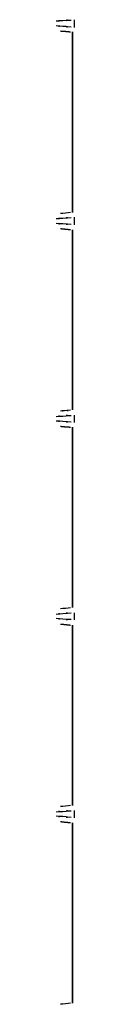
# Model space of a CAD drawing. Extents: x 44 to 174, y 158 to 245.
# Drawn here: x 109 to 109, y 173 to 175 of the extents above; entities that cross this region are included whole.
import ezdxf

# ---------------------------------------------------------------- set-up
doc = ezdxf.new("R2010")
doc.units = 0
doc.layers.add('WARSTWA_1', color=160, linetype='Continuous')

# ---------------------------------------------------------------- blocks, each defined once
blk = doc.blocks.new('AI9-BLK47')
at = {"layer": 'WARSTWA_1', "color": 250}
for p, q in [((-7.0719, -12.0424), (-7.0719, -12.059)), ((-7.0719, -12.4706), (-7.0719, -12.4872)), ((-7.0719, -12.8992), (-7.0719, -12.9151)), ((-7.0719, -13.3278), (-7.0719, -13.3433)), ((-7.0719, -13.756), (-7.0719, -13.7722))]:
    blk.add_line(p, q, dxfattribs=at)
for points, knots in [([(-7.1105, -12.0452), (-7.0916, -12.0438), (-7.1184, -12.0462), (-7.0964, -12.0438), (-7.0688, -12.0424), (-7.1064, -12.0452), (-7.0778, -12.0431)], [0, 0, 0, 0, 1, 1, 1, 2, 2, 2, 2]), ([(-7.0778, -12.0583), (-7.1064, -12.0562), (-7.0688, -12.059), (-7.0964, -12.0569), (-7.1184, -12.0552), (-7.0916, -12.0569), (-7.1105, -12.0559)], [0, 0, 0, 0, 1, 1, 1, 2, 2, 2, 2]), ([(-7.1015, -12.0665), (-7.1015, -12.0665), (-7.1009, -12.0665), (-7.1009, -12.0665), (-7.1009, -12.0665), (-7.1005, -12.0665), (-7.1002, -12.0669), (-7.1002, -12.0669), (-7.0995, -12.0669), (-7.0995, -12.0669), (-7.0991, -12.0669), (-7.0991, -12.0669), (-7.0988, -12.0669), (-7.0988, -12.0669), (-7.0984, -12.0669), (-7.0981, -12.0669), (-7.0978, -12.0669), (-7.0978, -12.0669), (-7.0974, -12.0672), (-7.0971, -12.0672), (-7.0971, -12.0672), (-7.0971, -12.0672), (-7.0964, -12.0672), (-7.096, -12.0672), (-7.0957, -12.0672), (-7.0953, -12.0672), (-7.0953, -12.0672), (-7.0953, -12.0672), (-7.095, -12.0672), (-7.0943, -12.0672), (-7.0943, -12.0672), (-7.094, -12.0672), (-7.094, -12.0672), (-7.0936, -12.0672), (-7.0936, -12.0672), (-7.0929, -12.0672), (-7.0929, -12.0672), (-7.0929, -12.0676), (-7.0926, -12.0676), (-7.0922, -12.0676), (-7.0922, -12.0676), (-7.0916, -12.0676), (-7.0916, -12.0676), (-7.0912, -12.0676), (-7.0912, -12.0676), (-7.0912, -12.0676), (-7.0902, -12.0676), (-7.0902, -12.0676), (-7.0898, -12.0676), (-7.0898, -12.0676), (-7.0895, -12.0679), (-7.0891, -12.0679), (-7.0888, -12.0679), (-7.0888, -12.0679), (-7.0885, -12.0679), (-7.0878, -12.0679), (-7.0878, -12.0683), (-7.0878, -12.0683), (-7.0874, -12.0683), (-7.0871, -12.0683), (-7.0871, -12.0683), (-7.0867, -12.0683), (-7.0864, -12.0683), (-7.0864, -12.0683), (-7.086, -12.0683), (-7.0857, -12.0683), (-7.0857, -12.0683), (-7.0857, -12.0683), (-7.0847, -12.0683), (-7.0843, -12.0683), (-7.0843, -12.0683), (-7.0836, -12.0683), (-7.0836, -12.0683), (-7.0836, -12.0683), (-7.0833, -12.0683), (-7.0833, -12.0683), (-7.0829, -12.0686), (-7.0826, -12.0686), (-7.0823, -12.0686), (-7.0819, -12.0686), (-7.0816, -12.0686), (-7.0809, -12.0686), (-7.0805, -12.0686), (-7.0798, -12.0689), (-7.0795, -12.0689)], [0, 0, 0, 0, 1, 1, 1, 2, 2, 2, 3, 3, 3, 4, 4, 4, 5, 5, 5, 6, 6, 6, 7, 7, 7, 8, 8, 8, 9, 9, 9, 10, 10, 10, 11, 11, 11, 12, 12, 12, 13, 13, 13, 14, 14, 14, 15, 15, 15, 16, 16, 16, 17, 17, 17, 18, 18, 18, 19, 19, 19, 20, 20, 20, 21, 21, 21, 22, 22, 22, 23, 23, 23, 24, 24, 24, 25, 25, 25, 26, 26, 26, 27, 27, 27, 28, 28, 28, 28]), ([(-7.0757, -12.0689), (-7.0757, -12.0689), (-7.0757, -12.0789), (-7.0757, -12.0789), (-7.0757, -12.0827), (-7.0757, -12.0858), (-7.0757, -12.0889), (-7.0757, -12.0924), (-7.0757, -12.0955), (-7.0757, -12.0986), (-7.0757, -12.102), (-7.0757, -12.1058), (-7.0757, -12.1086), (-7.0757, -12.1124), (-7.0757, -12.1151), (-7.0757, -12.1186), (-7.0757, -12.1217), (-7.0757, -12.1251), (-7.0757, -12.1279), (-7.0757, -12.1313), (-7.0757, -12.1344), (-7.0757, -12.1378), (-7.0757, -12.1409), (-7.0757, -12.1444), (-7.0757, -12.1478), (-7.0757, -12.1506), (-7.0757, -12.154), (-7.0757, -12.1571), (-7.0757, -12.1602), (-7.0757, -12.1633), (-7.0757, -12.1675), (-7.0757, -12.1702), (-7.0757, -12.1737), (-7.0757, -12.1768), (-7.0757, -12.1802), (-7.0757, -12.1837), (-7.0757, -12.1864), (-7.0757, -12.1902), (-7.0757, -12.193), (-7.0757, -12.1964), (-7.0757, -12.1995), (-7.0757, -12.203), (-7.0757, -12.2057), (-7.0757, -12.2092), (-7.0757, -12.2123), (-7.0757, -12.2157), (-7.0757, -12.2192), (-7.0757, -12.2219), (-7.0757, -12.2257), (-7.0757, -12.2288), (-7.0757, -12.2322), (-7.0757, -12.2353), (-7.0757, -12.2388), (-7.0757, -12.2419), (-7.0757, -12.2453), (-7.0757, -12.2481), (-7.0757, -12.2522), (-7.0757, -12.2553), (-7.0757, -12.2584), (-7.0757, -12.2615), (-7.0757, -12.2646), (-7.0757, -12.2681), (-7.0757, -12.2712), (-7.0757, -12.2743), (-7.0757, -12.2774), (-7.0757, -12.2812), (-7.0757, -12.2839), (-7.0757, -12.2874), (-7.0757, -12.2908), (-7.0757, -12.2943), (-7.0757, -12.2974), (-7.0757, -12.3005), (-7.0757, -12.3036), (-7.0757, -12.3067), (-7.0757, -12.3104), (-7.0757, -12.3135), (-7.0757, -12.317), (-7.0757, -12.3204), (-7.0757, -12.3232), (-7.0757, -12.3263), (-7.0757, -12.3294), (-7.0757, -12.3328), (-7.0757, -12.3363), (-7.0757, -12.3394), (-7.0757, -12.3428), (-7.0757, -12.3459), (-7.0757, -12.349), (-7.0757, -12.3528), (-7.0757, -12.3556), (-7.0757, -12.359), (-7.0757, -12.3625), (-7.0757, -12.3656), (-7.0757, -12.3687), (-7.0757, -12.3721), (-7.0757, -12.3752), (-7.0757, -12.3783), (-7.0757, -12.3818), (-7.0757, -12.3849), (-7.0757, -12.3883), (-7.0757, -12.3921), (-7.0757, -12.3952), (-7.0757, -12.3983), (-7.0757, -12.4014), (-7.0757, -12.4045), (-7.0757, -12.4069), (-7.0757, -12.41), (-7.0757, -12.4135), (-7.0757, -12.4169), (-7.0757, -12.421), (-7.0757, -12.4265), (-7.0757, -12.4321), (-7.0757, -12.4376), (-7.0757, -12.4451), (-7.0757, -12.4527), (-7.0757, -12.46)], [0, 0, 0, 0, 1, 1, 1, 2, 2, 2, 3, 3, 3, 4, 4, 4, 5, 5, 5, 6, 6, 6, 7, 7, 7, 8, 8, 8, 9, 9, 9, 10, 10, 10, 11, 11, 11, 12, 12, 12, 13, 13, 13, 14, 14, 14, 15, 15, 15, 16, 16, 16, 17, 17, 17, 18, 18, 18, 19, 19, 19, 20, 20, 20, 21, 21, 21, 22, 22, 22, 23, 23, 23, 24, 24, 24, 25, 25, 25, 26, 26, 26, 27, 27, 27, 28, 28, 28, 29, 29, 29, 30, 30, 30, 31, 31, 31, 32, 32, 32, 33, 33, 33, 34, 34, 34, 35, 35, 35, 36, 36, 36, 37, 37, 37, 38, 38, 38, 38]), ([(-7.1105, -12.4734), (-7.0916, -12.472), (-7.1184, -12.4741), (-7.0964, -12.4724), (-7.0688, -12.4706), (-7.1064, -12.4731), (-7.0778, -12.471)], [0, 0, 0, 0, 1, 1, 1, 2, 2, 2, 2]), ([(-7.0778, -12.4861), (-7.1064, -12.4841), (-7.0688, -12.4872), (-7.0964, -12.4851), (-7.1184, -12.4834), (-7.0916, -12.4855), (-7.1105, -12.4841)], [0, 0, 0, 0, 1, 1, 1, 2, 2, 2, 2]), ([(-7.1015, -12.4948), (-7.1015, -12.4948), (-7.1009, -12.4948), (-7.1009, -12.4948), (-7.1005, -12.4951), (-7.1005, -12.4951), (-7.1002, -12.4951), (-7.1002, -12.4951), (-7.0995, -12.4951), (-7.0995, -12.4951), (-7.0991, -12.4954), (-7.0991, -12.4954), (-7.0988, -12.4954), (-7.0988, -12.4954), (-7.0984, -12.4954), (-7.0981, -12.4954), (-7.0978, -12.4954), (-7.0978, -12.4954), (-7.0974, -12.4954), (-7.0971, -12.4954), (-7.0971, -12.4954), (-7.0971, -12.4954), (-7.0964, -12.4954), (-7.096, -12.4954), (-7.0957, -12.4954), (-7.0953, -12.4954), (-7.0953, -12.4954), (-7.0953, -12.4954), (-7.095, -12.4954), (-7.0943, -12.4958), (-7.0943, -12.4958), (-7.094, -12.4958), (-7.094, -12.4958), (-7.0936, -12.4958), (-7.0936, -12.4958), (-7.0929, -12.4958), (-7.0929, -12.4958), (-7.0929, -12.4958), (-7.0926, -12.4958), (-7.0922, -12.4958), (-7.0922, -12.4958), (-7.0916, -12.4961), (-7.0916, -12.4961), (-7.0912, -12.4961), (-7.0912, -12.4961), (-7.0912, -12.4961), (-7.0902, -12.4961), (-7.0902, -12.4961), (-7.0898, -12.4961), (-7.0898, -12.4961), (-7.0895, -12.4961), (-7.0891, -12.4961), (-7.0888, -12.4961), (-7.0888, -12.4961), (-7.0885, -12.4965), (-7.0878, -12.4965), (-7.0878, -12.4965), (-7.0878, -12.4965), (-7.0874, -12.4965), (-7.0871, -12.4965), (-7.0871, -12.4965), (-7.0867, -12.4965), (-7.0864, -12.4965), (-7.0864, -12.4965), (-7.086, -12.4965), (-7.0857, -12.4965), (-7.0857, -12.4965), (-7.0857, -12.4965), (-7.0847, -12.4968), (-7.0843, -12.4968), (-7.0843, -12.4968), (-7.0836, -12.4968), (-7.0836, -12.4968), (-7.0836, -12.4972), (-7.0833, -12.4972), (-7.0833, -12.4972), (-7.0829, -12.4972), (-7.0826, -12.4972), (-7.0823, -12.4972), (-7.0819, -12.4972), (-7.0816, -12.4972), (-7.0809, -12.4972), (-7.0805, -12.4972), (-7.0798, -12.4972), (-7.0795, -12.4972)], [0, 0, 0, 0, 1, 1, 1, 2, 2, 2, 3, 3, 3, 4, 4, 4, 5, 5, 5, 6, 6, 6, 7, 7, 7, 8, 8, 8, 9, 9, 9, 10, 10, 10, 11, 11, 11, 12, 12, 12, 13, 13, 13, 14, 14, 14, 15, 15, 15, 16, 16, 16, 17, 17, 17, 18, 18, 18, 19, 19, 19, 20, 20, 20, 21, 21, 21, 22, 22, 22, 23, 23, 23, 24, 24, 24, 25, 25, 25, 26, 26, 26, 27, 27, 27, 28, 28, 28, 28]), ([(-7.0757, -12.4975), (-7.0757, -12.4975), (-7.0757, -12.5075), (-7.0757, -12.5075), (-7.0757, -12.511), (-7.0757, -12.5141), (-7.0757, -12.5172), (-7.0757, -12.5203), (-7.0757, -12.5237), (-7.0757, -12.5268), (-7.0757, -12.5299), (-7.0757, -12.5333), (-7.0757, -12.5368), (-7.0757, -12.5399), (-7.0757, -12.5437), (-7.0757, -12.5471), (-7.0757, -12.5499), (-7.0757, -12.5533), (-7.0757, -12.5564), (-7.0757, -12.5595), (-7.0757, -12.563), (-7.0757, -12.5664), (-7.0757, -12.5695), (-7.0757, -12.5726), (-7.0757, -12.5757), (-7.0757, -12.5792), (-7.0757, -12.5823), (-7.0757, -12.5854), (-7.0757, -12.5892), (-7.0757, -12.5919), (-7.0757, -12.5957), (-7.0757, -12.5985), (-7.0757, -12.6019), (-7.0757, -12.6053), (-7.0757, -12.6088), (-7.0757, -12.6115), (-7.0757, -12.6146), (-7.0757, -12.6184), (-7.0757, -12.6215), (-7.0757, -12.625), (-7.0757, -12.6277), (-7.0757, -12.6315), (-7.0757, -12.6343), (-7.0757, -12.6377), (-7.0757, -12.6405), (-7.0757, -12.6439), (-7.0757, -12.6474), (-7.0757, -12.6508), (-7.0757, -12.6539), (-7.0757, -12.657), (-7.0757, -12.6605), (-7.0757, -12.6632), (-7.0757, -12.6667), (-7.0757, -12.6701), (-7.0757, -12.6739), (-7.0757, -12.6767), (-7.0757, -12.6801), (-7.0757, -12.6832), (-7.0757, -12.6867), (-7.0757, -12.6901), (-7.0757, -12.6932), (-7.0757, -12.6963), (-7.0757, -12.6994), (-7.0757, -12.7032), (-7.0757, -12.7059), (-7.0757, -12.7094), (-7.0757, -12.7125), (-7.0757, -12.7159), (-7.0757, -12.719), (-7.0757, -12.7221), (-7.0757, -12.7252), (-7.0757, -12.7287), (-7.0757, -12.7325), (-7.0757, -12.7356), (-7.0757, -12.739), (-7.0757, -12.7418), (-7.0757, -12.7452), (-7.0757, -12.748), (-7.0757, -12.7514), (-7.0757, -12.7549), (-7.0757, -12.758), (-7.0757, -12.7614), (-7.0757, -12.7645), (-7.0757, -12.768), (-7.0757, -12.7711), (-7.0757, -12.7742), (-7.0757, -12.7773), (-7.0757, -12.7807), (-7.0757, -12.7835), (-7.0757, -12.7872), (-7.0757, -12.791), (-7.0757, -12.7941), (-7.0757, -12.7972), (-7.0757, -12.8003), (-7.0757, -12.8038), (-7.0757, -12.8065), (-7.0757, -12.81), (-7.0757, -12.8131), (-7.0757, -12.8169), (-7.0757, -12.82), (-7.0757, -12.8231), (-7.0757, -12.8269), (-7.0757, -12.8296), (-7.0757, -12.8327), (-7.0757, -12.8355), (-7.0757, -12.8382), (-7.0757, -12.842), (-7.0757, -12.8455), (-7.0757, -12.8489), (-7.0757, -12.8551), (-7.0757, -12.8603), (-7.0757, -12.8661), (-7.0757, -12.8734), (-7.0757, -12.8813), (-7.0757, -12.8882)], [0, 0, 0, 0, 1, 1, 1, 2, 2, 2, 3, 3, 3, 4, 4, 4, 5, 5, 5, 6, 6, 6, 7, 7, 7, 8, 8, 8, 9, 9, 9, 10, 10, 10, 11, 11, 11, 12, 12, 12, 13, 13, 13, 14, 14, 14, 15, 15, 15, 16, 16, 16, 17, 17, 17, 18, 18, 18, 19, 19, 19, 20, 20, 20, 21, 21, 21, 22, 22, 22, 23, 23, 23, 24, 24, 24, 25, 25, 25, 26, 26, 26, 27, 27, 27, 28, 28, 28, 29, 29, 29, 30, 30, 30, 31, 31, 31, 32, 32, 32, 33, 33, 33, 34, 34, 34, 35, 35, 35, 36, 36, 36, 37, 37, 37, 38, 38, 38, 38]), ([(-7.0795, -12.8885), (-7.0991, -12.8906), (-7.0723, -12.8878), (-7.0922, -12.8899), (-7.1077, -12.8913), (-7.0885, -12.8896), (-7.1015, -12.8906)], [0, 0, 0, 0, 1, 1, 1, 2, 2, 2, 2]), ([(-7.1105, -12.902), (-7.0916, -12.9006), (-7.1184, -12.9027), (-7.0964, -12.9013), (-7.0688, -12.8992), (-7.1064, -12.9016), (-7.0778, -12.8999)], [0, 0, 0, 0, 1, 1, 1, 2, 2, 2, 2]), ([(-7.0778, -12.9144), (-7.1064, -12.9123), (-7.0688, -12.9151), (-7.0964, -12.913), (-7.1184, -12.9116), (-7.0916, -12.9137), (-7.1105, -12.9123)], [0, 0, 0, 0, 1, 1, 1, 2, 2, 2, 2]), ([(-7.1015, -12.9233), (-7.1015, -12.9233), (-7.1009, -12.9233), (-7.1009, -12.9233), (-7.1009, -12.9233), (-7.1005, -12.9233), (-7.1002, -12.9233), (-7.1002, -12.9233), (-7.0995, -12.9237), (-7.0995, -12.9237), (-7.0991, -12.9237), (-7.0991, -12.9237), (-7.0988, -12.9237), (-7.0988, -12.9237), (-7.0984, -12.9237), (-7.0981, -12.9237), (-7.0978, -12.9237), (-7.0978, -12.9237), (-7.0974, -12.9237), (-7.0971, -12.9237), (-7.0971, -12.9237), (-7.0964, -12.924), (-7.0964, -12.924), (-7.096, -12.924), (-7.0957, -12.924), (-7.0953, -12.924), (-7.0953, -12.924), (-7.095, -12.924), (-7.095, -12.924), (-7.0943, -12.924), (-7.0943, -12.924), (-7.094, -12.924), (-7.094, -12.924), (-7.0936, -12.924), (-7.0936, -12.924), (-7.0929, -12.924), (-7.0929, -12.924), (-7.0929, -12.924), (-7.0926, -12.924), (-7.0922, -12.9244), (-7.0922, -12.9244), (-7.0916, -12.9244), (-7.0916, -12.9244), (-7.0912, -12.9244), (-7.0912, -12.9244), (-7.0912, -12.9244), (-7.0902, -12.9247), (-7.0902, -12.9247), (-7.0898, -12.9247), (-7.0898, -12.9247), (-7.0895, -12.9247), (-7.0891, -12.9247), (-7.0888, -12.9247), (-7.0888, -12.9247), (-7.0885, -12.9247), (-7.0878, -12.9247), (-7.0878, -12.9247), (-7.0878, -12.9247), (-7.0874, -12.9247), (-7.0871, -12.9251), (-7.0871, -12.9251), (-7.0867, -12.9251), (-7.0864, -12.9251), (-7.0864, -12.9251), (-7.086, -12.9251), (-7.0857, -12.9251), (-7.0857, -12.9251), (-7.0857, -12.9251), (-7.0847, -12.9251), (-7.0843, -12.9251), (-7.0843, -12.9251), (-7.0836, -12.9251), (-7.0836, -12.9251), (-7.0836, -12.9251), (-7.0833, -12.9251), (-7.0833, -12.9251), (-7.0829, -12.9251), (-7.0826, -12.9254), (-7.0823, -12.9254), (-7.0819, -12.9254), (-7.0816, -12.9254), (-7.0809, -12.9257), (-7.0805, -12.9257), (-7.0798, -12.9257), (-7.0795, -12.9257)], [0, 0, 0, 0, 1, 1, 1, 2, 2, 2, 3, 3, 3, 4, 4, 4, 5, 5, 5, 6, 6, 6, 7, 7, 7, 8, 8, 8, 9, 9, 9, 10, 10, 10, 11, 11, 11, 12, 12, 12, 13, 13, 13, 14, 14, 14, 15, 15, 15, 16, 16, 16, 17, 17, 17, 18, 18, 18, 19, 19, 19, 20, 20, 20, 21, 21, 21, 22, 22, 22, 23, 23, 23, 24, 24, 24, 25, 25, 25, 26, 26, 26, 27, 27, 27, 28, 28, 28, 28]), ([(-7.0757, -12.9257), (-7.0757, -12.9257), (-7.0757, -12.9361), (-7.0757, -12.9361), (-7.0757, -12.9392), (-7.0757, -12.9423), (-7.0757, -12.9461), (-7.0757, -12.9488), (-7.0757, -12.9519), (-7.0757, -12.955), (-7.0757, -12.9588), (-7.0757, -12.9616), (-7.0757, -12.965), (-7.0757, -12.9681), (-7.0757, -12.9712), (-7.0757, -12.975), (-7.0757, -12.9781), (-7.0757, -12.9819), (-7.0757, -12.985), (-7.0757, -12.9888), (-7.0757, -12.9912), (-7.0757, -12.9946), (-7.0757, -12.9977), (-7.0757, -13.0012), (-7.0757, -13.0039), (-7.0757, -13.0074), (-7.0757, -13.0108), (-7.0757, -13.0143), (-7.0757, -13.0174), (-7.0757, -13.0205), (-7.0757, -13.0239), (-7.0757, -13.027), (-7.0757, -13.0301), (-7.0757, -13.0329), (-7.0757, -13.037), (-7.0757, -13.0398), (-7.0757, -13.0436), (-7.0757, -13.047), (-7.0757, -13.0501), (-7.0757, -13.0536), (-7.0757, -13.0563), (-7.0757, -13.0594), (-7.0757, -13.0625), (-7.0757, -13.066), (-7.0757, -13.0694), (-7.0757, -13.0728), (-7.0757, -13.0756), (-7.0757, -13.079), (-7.0757, -13.0825), (-7.0757, -13.0852), (-7.0757, -13.0887), (-7.0757, -13.0918), (-7.0757, -13.0956), (-7.0757, -13.0987), (-7.0757, -13.1021), (-7.0757, -13.1049), (-7.0757, -13.1087), (-7.0757, -13.1114), (-7.0757, -13.1149), (-7.0757, -13.118), (-7.0757, -13.1214), (-7.0757, -13.1252), (-7.0757, -13.128), (-7.0757, -13.1314), (-7.0757, -13.1345), (-7.0757, -13.1376), (-7.0757, -13.1407), (-7.0757, -13.1442), (-7.0757, -13.1473), (-7.0757, -13.1507), (-7.0757, -13.1541), (-7.0757, -13.1573), (-7.0757, -13.1607), (-7.0757, -13.1635), (-7.0757, -13.1672), (-7.0757, -13.1703), (-7.0757, -13.1734), (-7.0757, -13.1769), (-7.0757, -13.1803), (-7.0757, -13.1834), (-7.0757, -13.1865), (-7.0757, -13.19), (-7.0757, -13.1927), (-7.0757, -13.1962), (-7.0757, -13.1993), (-7.0757, -13.2024), (-7.0757, -13.2058), (-7.0757, -13.2093), (-7.0757, -13.2124), (-7.0757, -13.2158), (-7.0757, -13.2193), (-7.0757, -13.222), (-7.0757, -13.2255), (-7.0757, -13.2286), (-7.0757, -13.232), (-7.0757, -13.2351), (-7.0757, -13.2389), (-7.0757, -13.242), (-7.0757, -13.2451), (-7.0757, -13.2485), (-7.0757, -13.2516), (-7.0757, -13.2551), (-7.0757, -13.2578), (-7.0757, -13.2609), (-7.0757, -13.2634), (-7.0757, -13.2671), (-7.0757, -13.2702), (-7.0757, -13.274), (-7.0757, -13.2775), (-7.0757, -13.283), (-7.0757, -13.2889), (-7.0757, -13.2947), (-7.0757, -13.3019), (-7.0757, -13.3095), (-7.0757, -13.3164)], [0, 0, 0, 0, 1, 1, 1, 2, 2, 2, 3, 3, 3, 4, 4, 4, 5, 5, 5, 6, 6, 6, 7, 7, 7, 8, 8, 8, 9, 9, 9, 10, 10, 10, 11, 11, 11, 12, 12, 12, 13, 13, 13, 14, 14, 14, 15, 15, 15, 16, 16, 16, 17, 17, 17, 18, 18, 18, 19, 19, 19, 20, 20, 20, 21, 21, 21, 22, 22, 22, 23, 23, 23, 24, 24, 24, 25, 25, 25, 26, 26, 26, 27, 27, 27, 28, 28, 28, 29, 29, 29, 30, 30, 30, 31, 31, 31, 32, 32, 32, 33, 33, 33, 34, 34, 34, 35, 35, 35, 36, 36, 36, 37, 37, 37, 38, 38, 38, 38]), ([(-7.1105, -13.3305), (-7.0916, -13.3292), (-7.1184, -13.3312), (-7.0964, -13.3295), (-7.0688, -13.3274), (-7.1064, -13.3302), (-7.0778, -13.3281)], [0, 0, 0, 0, 1, 1, 1, 2, 2, 2, 2]), ([(-7.0778, -13.3426), (-7.1064, -13.3409), (-7.0688, -13.3433), (-7.0964, -13.3416), (-7.1184, -13.3398), (-7.0916, -13.3416), (-7.1105, -13.3402)], [0, 0, 0, 0, 1, 1, 1, 2, 2, 2, 2]), ([(-7.1015, -13.3522), (-7.1015, -13.3522), (-7.1009, -13.3522), (-7.1009, -13.3522), (-7.1009, -13.3522), (-7.1005, -13.3522), (-7.1002, -13.3522), (-7.1002, -13.3522), (-7.0995, -13.3522), (-7.0995, -13.3522), (-7.0991, -13.3522), (-7.0991, -13.3522), (-7.0988, -13.3526), (-7.0988, -13.3526), (-7.0984, -13.3526), (-7.0981, -13.3526), (-7.0978, -13.3526), (-7.0978, -13.3526), (-7.0974, -13.3526), (-7.0971, -13.3526), (-7.0971, -13.3526), (-7.0971, -13.3526), (-7.0964, -13.3526), (-7.096, -13.3526), (-7.0957, -13.3526), (-7.0953, -13.3526), (-7.0953, -13.3526), (-7.0953, -13.3526), (-7.095, -13.3526), (-7.0943, -13.3526), (-7.0943, -13.3526), (-7.094, -13.3529), (-7.094, -13.3529), (-7.0936, -13.3529), (-7.0936, -13.3529), (-7.0929, -13.3529), (-7.0929, -13.3529), (-7.0929, -13.3533), (-7.0926, -13.3533), (-7.0922, -13.3533), (-7.0922, -13.3533), (-7.0916, -13.3533), (-7.0916, -13.3533), (-7.0912, -13.3533), (-7.0912, -13.3533), (-7.0912, -13.3533), (-7.0902, -13.3533), (-7.0902, -13.3533), (-7.0898, -13.3533), (-7.0898, -13.3533), (-7.0895, -13.3533), (-7.0891, -13.3533), (-7.0888, -13.3533), (-7.0888, -13.3533), (-7.0885, -13.3533), (-7.0878, -13.3533), (-7.0878, -13.3533), (-7.0878, -13.3536), (-7.0874, -13.3536), (-7.0871, -13.3536), (-7.0871, -13.3536), (-7.0867, -13.3536), (-7.0864, -13.3536), (-7.0864, -13.354), (-7.086, -13.354), (-7.0857, -13.354), (-7.0857, -13.354), (-7.0857, -13.354), (-7.0847, -13.354), (-7.0843, -13.354), (-7.0843, -13.354), (-7.0836, -13.354), (-7.0836, -13.354), (-7.0836, -13.354), (-7.0833, -13.354), (-7.0833, -13.354), (-7.0829, -13.354), (-7.0826, -13.354), (-7.0823, -13.354), (-7.0819, -13.354), (-7.0816, -13.3543), (-7.0809, -13.3543), (-7.0805, -13.3543), (-7.0798, -13.3543), (-7.0795, -13.3543)], [0, 0, 0, 0, 1, 1, 1, 2, 2, 2, 3, 3, 3, 4, 4, 4, 5, 5, 5, 6, 6, 6, 7, 7, 7, 8, 8, 8, 9, 9, 9, 10, 10, 10, 11, 11, 11, 12, 12, 12, 13, 13, 13, 14, 14, 14, 15, 15, 15, 16, 16, 16, 17, 17, 17, 18, 18, 18, 19, 19, 19, 20, 20, 20, 21, 21, 21, 22, 22, 22, 23, 23, 23, 24, 24, 24, 25, 25, 25, 26, 26, 26, 27, 27, 27, 28, 28, 28, 28]), ([(-7.0757, -13.3547), (-7.0757, -13.3547), (-7.0757, -13.3646), (-7.0757, -13.3646), (-7.0757, -13.3674), (-7.0757, -13.3705), (-7.0757, -13.3739), (-7.0757, -13.3774), (-7.0757, -13.3808), (-7.0757, -13.3836), (-7.0757, -13.3874), (-7.0757, -13.3901), (-7.0757, -13.3936), (-7.0757, -13.3963), (-7.0757, -13.3998), (-7.0757, -13.4032), (-7.0757, -13.4067), (-7.0757, -13.4098), (-7.0757, -13.4132), (-7.0757, -13.4167), (-7.0757, -13.4198), (-7.0757, -13.4232), (-7.0757, -13.426), (-7.0757, -13.4298), (-7.0757, -13.4325), (-7.0757, -13.4363), (-7.0757, -13.4394), (-7.0757, -13.4425), (-7.0757, -13.4459), (-7.0757, -13.4487), (-7.0757, -13.4522), (-7.0757, -13.4549), (-7.0757, -13.4587), (-7.0757, -13.4615), (-7.0757, -13.4652), (-7.0757, -13.4683), (-7.0757, -13.4718), (-7.0757, -13.4752), (-7.0757, -13.478), (-7.0757, -13.4814), (-7.0757, -13.4845), (-7.0757, -13.488), (-7.0757, -13.4914), (-7.0757, -13.4949), (-7.0757, -13.4976), (-7.0757, -13.5011), (-7.0757, -13.5042), (-7.0757, -13.5073), (-7.0757, -13.5107), (-7.0757, -13.5138), (-7.0757, -13.5173), (-7.0757, -13.5204), (-7.0757, -13.5238), (-7.0757, -13.5269), (-7.0757, -13.53), (-7.0757, -13.5331), (-7.0757, -13.5369), (-7.0757, -13.5397), (-7.0757, -13.5431), (-7.0757, -13.5469), (-7.0757, -13.55), (-7.0757, -13.5531), (-7.0757, -13.5565), (-7.0757, -13.5593), (-7.0757, -13.5627), (-7.0757, -13.5662), (-7.0757, -13.5693), (-7.0757, -13.5724), (-7.0757, -13.5758), (-7.0757, -13.5793), (-7.0757, -13.5824), (-7.0757, -13.5855), (-7.0757, -13.5889), (-7.0757, -13.592), (-7.0757, -13.5951), (-7.0757, -13.5989), (-7.0757, -13.602), (-7.0757, -13.6051), (-7.0757, -13.6086), (-7.0757, -13.6117), (-7.0757, -13.6148), (-7.0757, -13.6182), (-7.0757, -13.6213), (-7.0757, -13.6247), (-7.0757, -13.6279), (-7.0757, -13.6316), (-7.0757, -13.6344), (-7.0757, -13.6378), (-7.0757, -13.6409), (-7.0757, -13.6437), (-7.0757, -13.6475), (-7.0757, -13.6502), (-7.0757, -13.6537), (-7.0757, -13.6571), (-7.0757, -13.6609), (-7.0757, -13.6637), (-7.0757, -13.6671), (-7.0757, -13.6702), (-7.0757, -13.6737), (-7.0757, -13.6768), (-7.0757, -13.6799), (-7.0757, -13.6833), (-7.0757, -13.6861), (-7.0757, -13.6892), (-7.0757, -13.6923), (-7.0757, -13.6947), (-7.0757, -13.6985), (-7.0757, -13.7023), (-7.0757, -13.7054), (-7.0757, -13.7112), (-7.0757, -13.7174), (-7.0757, -13.7229), (-7.0757, -13.7305), (-7.0757, -13.7377), (-7.0757, -13.7453)], [0, 0, 0, 0, 1, 1, 1, 2, 2, 2, 3, 3, 3, 4, 4, 4, 5, 5, 5, 6, 6, 6, 7, 7, 7, 8, 8, 8, 9, 9, 9, 10, 10, 10, 11, 11, 11, 12, 12, 12, 13, 13, 13, 14, 14, 14, 15, 15, 15, 16, 16, 16, 17, 17, 17, 18, 18, 18, 19, 19, 19, 20, 20, 20, 21, 21, 21, 22, 22, 22, 23, 23, 23, 24, 24, 24, 25, 25, 25, 26, 26, 26, 27, 27, 27, 28, 28, 28, 29, 29, 29, 30, 30, 30, 31, 31, 31, 32, 32, 32, 33, 33, 33, 34, 34, 34, 35, 35, 35, 36, 36, 36, 37, 37, 37, 38, 38, 38, 38]), ([(-7.1105, -13.7591), (-7.0916, -13.7574), (-7.1184, -13.7595), (-7.0964, -13.7581), (-7.0688, -13.756), (-7.1064, -13.7584), (-7.0778, -13.7567)], [0, 0, 0, 0, 1, 1, 1, 2, 2, 2, 2]), ([(-7.0778, -13.7715), (-7.1064, -13.7691), (-7.0688, -13.7722), (-7.0964, -13.7694), (-7.1184, -13.7681), (-7.0916, -13.7701), (-7.1105, -13.7688)], [0, 0, 0, 0, 1, 1, 1, 2, 2, 2, 2]), ([(-7.1015, -13.7801), (-7.1015, -13.7801), (-7.1009, -13.7801), (-7.1009, -13.7801), (-7.1009, -13.7801), (-7.1005, -13.7801), (-7.1002, -13.7801), (-7.1002, -13.7801), (-7.0995, -13.7801), (-7.0995, -13.7801), (-7.0991, -13.7805), (-7.0991, -13.7805), (-7.0988, -13.7805), (-7.0988, -13.7805), (-7.0984, -13.7805), (-7.0981, -13.7805), (-7.0978, -13.7805), (-7.0978, -13.7808), (-7.0974, -13.7808), (-7.0971, -13.7808), (-7.0971, -13.7808), (-7.0971, -13.7808), (-7.0964, -13.7808), (-7.096, -13.7808), (-7.0957, -13.7808), (-7.0953, -13.7808), (-7.0953, -13.7808), (-7.0953, -13.7808), (-7.095, -13.7808), (-7.0943, -13.7808), (-7.0943, -13.7808), (-7.094, -13.7808), (-7.094, -13.7808), (-7.0936, -13.7808), (-7.0936, -13.7808), (-7.0929, -13.7812), (-7.0929, -13.7812), (-7.0929, -13.7812), (-7.0926, -13.7812), (-7.0922, -13.7812), (-7.0922, -13.7812), (-7.0916, -13.7812), (-7.0916, -13.7812), (-7.0912, -13.7812), (-7.0912, -13.7812), (-7.0912, -13.7812), (-7.0902, -13.7812), (-7.0902, -13.7812), (-7.0898, -13.7815), (-7.0898, -13.7815), (-7.0895, -13.7815), (-7.0891, -13.7815), (-7.0888, -13.7815), (-7.0888, -13.7815), (-7.0885, -13.7815), (-7.0878, -13.7815), (-7.0878, -13.7815), (-7.0878, -13.7815), (-7.0874, -13.7815), (-7.0871, -13.7815), (-7.0871, -13.7815), (-7.0867, -13.7815), (-7.0864, -13.7815), (-7.0864, -13.7815), (-7.086, -13.7815), (-7.0857, -13.7815), (-7.0857, -13.7815), (-7.0854, -13.7822), (-7.0847, -13.7822), (-7.0843, -13.7822), (-7.0843, -13.7822), (-7.0836, -13.7822), (-7.0836, -13.7822), (-7.0836, -13.7822), (-7.0833, -13.7822), (-7.0833, -13.7822), (-7.0829, -13.7822), (-7.0826, -13.7822), (-7.0823, -13.7822), (-7.0819, -13.7822), (-7.0816, -13.7822), (-7.0809, -13.7822), (-7.0805, -13.7822), (-7.0798, -13.7822), (-7.0795, -13.7822)], [0, 0, 0, 0, 1, 1, 1, 2, 2, 2, 3, 3, 3, 4, 4, 4, 5, 5, 5, 6, 6, 6, 7, 7, 7, 8, 8, 8, 9, 9, 9, 10, 10, 10, 11, 11, 11, 12, 12, 12, 13, 13, 13, 14, 14, 14, 15, 15, 15, 16, 16, 16, 17, 17, 17, 18, 18, 18, 19, 19, 19, 20, 20, 20, 21, 21, 21, 22, 22, 22, 23, 23, 23, 24, 24, 24, 25, 25, 25, 26, 26, 26, 27, 27, 27, 28, 28, 28, 28]), ([(-7.0757, -13.7829), (-7.0757, -13.7829), (-7.0757, -13.7925), (-7.0757, -13.7925), (-7.0757, -13.7956), (-7.0757, -13.7991), (-7.0757, -13.8029), (-7.0757, -13.8056), (-7.0757, -13.8091), (-7.0757, -13.8122), (-7.0757, -13.8153), (-7.0757, -13.8184), (-7.0757, -13.8218), (-7.0757, -13.8249), (-7.0757, -13.828), (-7.0757, -13.8315), (-7.0757, -13.8349), (-7.0757, -13.8383), (-7.0757, -13.8414), (-7.0757, -13.8449), (-7.0757, -13.848), (-7.0757, -13.8511), (-7.0757, -13.8545), (-7.0757, -13.858), (-7.0757, -13.8611), (-7.0757, -13.8645), (-7.0757, -13.868), (-7.0757, -13.8711), (-7.0757, -13.8742), (-7.0757, -13.8773), (-7.0757, -13.8807), (-7.0757, -13.8838), (-7.0757, -13.8873), (-7.0757, -13.8904), (-7.0757, -13.8935), (-7.0757, -13.8962), (-7.0757, -13.9), (-7.0757, -13.9028), (-7.0757, -13.9069), (-7.0757, -13.91), (-7.0757, -13.9134), (-7.0757, -13.9169), (-7.0757, -13.9196), (-7.0757, -13.9231), (-7.0757, -13.9262), (-7.0757, -13.9293), (-7.0757, -13.9324), (-7.0757, -13.9358), (-7.0757, -13.9386), (-7.0757, -13.9424), (-7.0757, -13.9458), (-7.0757, -13.9486), (-7.0757, -13.952), (-7.0757, -13.9551), (-7.0757, -13.9586), (-7.0757, -13.9617), (-7.0757, -13.9648), (-7.0757, -13.9686), (-7.0757, -13.972), (-7.0757, -13.9755), (-7.0757, -13.9782), (-7.0757, -13.981), (-7.0757, -13.9844), (-7.0757, -13.9879), (-7.0757, -13.991), (-7.0757, -13.9941), (-7.0757, -13.9979), (-7.0757, -14.001), (-7.0757, -14.0044), (-7.0757, -14.0075), (-7.0757, -14.0113), (-7.0757, -14.014), (-7.0757, -14.0175), (-7.0757, -14.0202), (-7.0757, -14.0233), (-7.0757, -14.0268), (-7.0757, -14.0306), (-7.0757, -14.0333), (-7.0757, -14.0368), (-7.0757, -14.0402), (-7.0757, -14.0433), (-7.0757, -14.0468), (-7.0757, -14.0499), (-7.0757, -14.0533), (-7.0757, -14.0564), (-7.0757, -14.0599), (-7.0757, -14.0626), (-7.0757, -14.0661), (-7.0757, -14.0692), (-7.0757, -14.0726), (-7.0757, -14.0754), (-7.0757, -14.0788), (-7.0757, -14.0819), (-7.0757, -14.0854), (-7.0757, -14.0888), (-7.0757, -14.0919), (-7.0757, -14.0953), (-7.0757, -14.0985), (-7.0757, -14.1022), (-7.0757, -14.105), (-7.0757, -14.1084), (-7.0757, -14.1122), (-7.0757, -14.115), (-7.0757, -14.1177), (-7.0757, -14.1202), (-7.0757, -14.1233), (-7.0757, -14.1267), (-7.0757, -14.1305), (-7.0757, -14.1339), (-7.0757, -14.1398), (-7.0757, -14.1453), (-7.0757, -14.1512), (-7.0757, -14.1587), (-7.0757, -14.1667), (-7.0757, -14.1739)], [0, 0, 0, 0, 1, 1, 1, 2, 2, 2, 3, 3, 3, 4, 4, 4, 5, 5, 5, 6, 6, 6, 7, 7, 7, 8, 8, 8, 9, 9, 9, 10, 10, 10, 11, 11, 11, 12, 12, 12, 13, 13, 13, 14, 14, 14, 15, 15, 15, 16, 16, 16, 17, 17, 17, 18, 18, 18, 19, 19, 19, 20, 20, 20, 21, 21, 21, 22, 22, 22, 23, 23, 23, 24, 24, 24, 25, 25, 25, 26, 26, 26, 27, 27, 27, 28, 28, 28, 29, 29, 29, 30, 30, 30, 31, 31, 31, 32, 32, 32, 33, 33, 33, 34, 34, 34, 35, 35, 35, 36, 36, 36, 37, 37, 37, 38, 38, 38, 38])]:
    blk.add_open_spline(points, degree=3, knots=knots, dxfattribs=at)
for points in [[(-7.075, -12.0689), (-7.075, -12.1995), (-7.075, -12.3294), (-7.075, -12.46)], [(-7.0795, -12.4603), (-7.0867, -12.461), (-7.094, -12.462), (-7.1015, -12.4627)], [(-7.075, -12.4975), (-7.075, -12.6277), (-7.075, -12.758), (-7.075, -12.8882)], [(-7.075, -12.9257), (-7.075, -13.0563), (-7.075, -13.1865), (-7.075, -13.3164)], [(-7.0795, -13.3171), (-7.0867, -13.3178), (-7.094, -13.3185), (-7.1015, -13.3192)], [(-7.075, -13.3547), (-7.075, -13.4845), (-7.075, -13.6148), (-7.075, -13.7453)], [(-7.0795, -13.7457), (-7.0867, -13.7464), (-7.094, -13.7471), (-7.1015, -13.7477)], [(-7.075, -13.7829), (-7.075, -13.9134), (-7.075, -14.0433), (-7.075, -14.1739)], [(-7.0795, -14.1739), (-7.0867, -14.1749), (-7.094, -14.1753), (-7.1015, -14.1763)]]:
    blk.add_open_spline(points, degree=3, dxfattribs=at)
blk = doc.blocks.new('AI9-BLK46')
at = {"layer": 'WARSTWA_1', "color": 7}
blk.add_blockref('AI9-BLK47', (0, 0), dxfattribs=at)

msp = doc.modelspace()

# ---------------------------------------------------------------- block references
at = {"layer": 'WARSTWA_1', "color": 7}
msp.add_blockref('AI9-BLK46', (116.0165, 187.272), dxfattribs=at)

doc.saveas('drawing.dxf')
